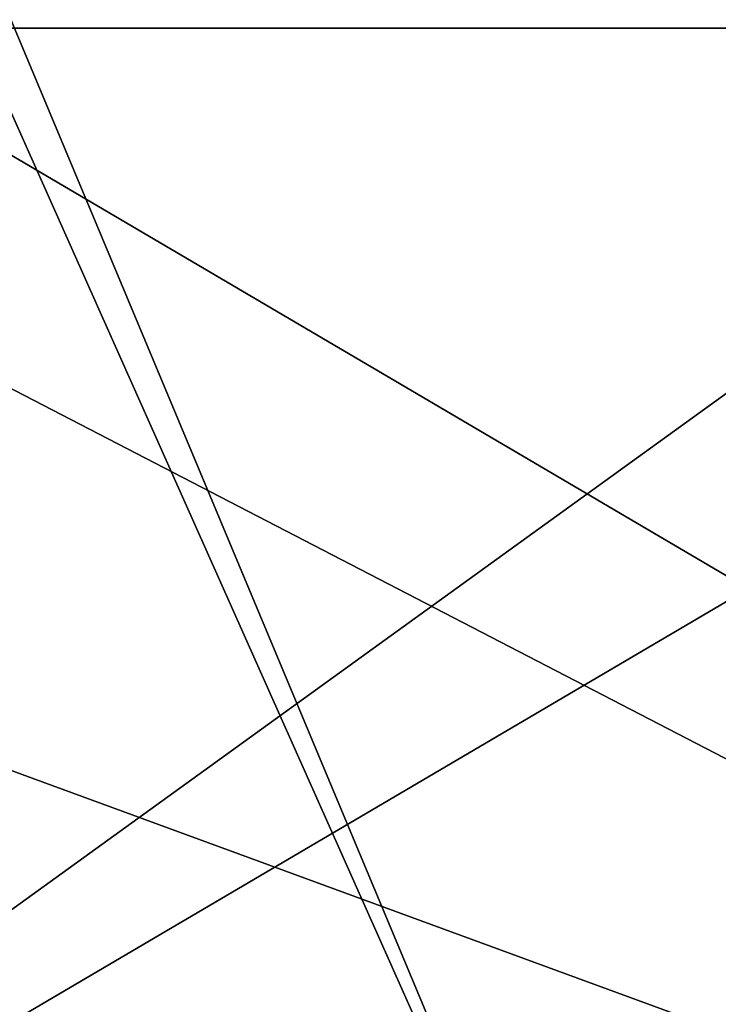
# Model space of a CAD drawing. Units: millimetres. Extents: x -601 to 601, y -441 to 10.
# Drawn here: x 165 to 294, y -324 to -142 of the extents above; entities that cross this region are included whole.
import ezdxf

# ---------------------------------------------------------------- set-up
doc = ezdxf.new("R2010")
doc.units = ezdxf.units.MM
doc.header["$LTSCALE"] = 81.481481
for name, color, linetype in [('108', 7, 'CONTINUOUS'), ('110', 7, 'CONTINUOUS'), ('111', 7, 'CONTINUOUS'), ('4', 7, 'CONTINUOUS'), ('656', 7, 'CONTINUOUS'), ('659', 7, 'CONTINUOUS'), ('672', 7, 'CONTINUOUS'), ('673', 7, 'CONTINUOUS')]:
    doc.layers.add(name, color=color, linetype=linetype)

msp = doc.modelspace()

# ---------------------------------------------------------------- linework, layer by layer
at = {"layer": '108', "color": 9, "linetype": 'Continuous', "true_color": 0xabd4cd}
for points in [[(584, -414, -372), (584, -80, -372), (16, -80, -372), (584, -414, -372)], [(584, -414, -372), (16, -80, -372), (16, -414, -372), (584, -414, -372)]]:
    msp.add_3dface(points, dxfattribs=at)
at = {"layer": '110', "linetype": 'Continuous'}
for points in [[(-600.8, -440.8), (600.8, -440.8), (-600.8, -0.2), (-600.8, -440.8)], [(-600.8, -0.2), (600.8, -440.8), (600.8, -0.2), (-600.8, -0.2)]]:
    msp.add_3dface(points, dxfattribs=at)
at = {"layer": '111', "linetype": 'Continuous'}
for points in [[(16.12, -3, -18), (583.88, -3, -18), (16.12, -413, -18), (16.12, -3, -18)], [(583.88, -3, -18), (583.88, -413, -18), (16.12, -413, -18), (583.88, -3, -18)]]:
    msp.add_3dface(points, dxfattribs=at)
at = {"layer": '4', "color": 9, "linetype": 'Continuous', "true_color": 0xabd4cd}
for points in [[(584, -80, -388), (584, -414, -388), (16, -414, -388), (584, -80, -388)], [(584, -80, -388), (16, -414, -388), (16, -80, -388), (584, -80, -388)]]:
    msp.add_3dface(points, dxfattribs=at)
at = {"layer": '656', "linetype": 'Continuous'}
for points in [[(35.18, -143.5, -329.15), (564.53, -143.5, -329.15), (35.67, -143.5, -328.83), (35.18, -143.5, -329.15)], [(35.67, -143.5, -328.83), (564.53, -143.5, -329.15), (35.86, -143.5, -328.28), (35.67, -143.5, -328.83)], [(564.53, -143.5, -329.15), (36.59, -143.5, -189.15), (35.86, -143.5, -328.28), (564.53, -143.5, -329.15)], [(563.6, -143.5, -328.25), (563.6, -143.5, -189.15), (36.59, -143.5, -189.15), (563.6, -143.5, -328.25)], [(563.86, -143.5, -328.89), (563.6, -143.5, -328.25), (36.59, -143.5, -189.15), (563.86, -143.5, -328.89)], [(564.53, -143.5, -329.15), (563.86, -143.5, -328.89), (36.59, -143.5, -189.15), (564.53, -143.5, -329.15)]]:
    msp.add_3dface(points, dxfattribs=at)
at = {"layer": '659', "linetype": 'Continuous'}
for points in [[(563.6, -143.5, -189.15), (564.5, -143.5, -189.15), (28, -127.5, -189.15), (563.6, -143.5, -189.15)], [(563.6, -143.5, -189.15), (28, -127.5, -189.15), (36.59, -143.5, -189.15), (563.6, -143.5, -189.15)], [(28, -127.5, -189.15), (564.5, -143.5, -189.15), (572, -143.5, -189.15), (28, -127.5, -189.15)], [(572, -127.5, -189.15), (28, -127.5, -189.15), (572, -143.5, -189.15), (572, -127.5, -189.15)]]:
    msp.add_3dface(points, dxfattribs=at)
at = {"layer": '672', "linetype": 'Continuous'}
for points in [[(162.38, -138.5, -345.15), (279.1, -417.5, -345.15), (161.82, -154.5, -345.15), (162.38, -138.5, -345.15)], [(437.62, -138.5, -345.15), (279.1, -417.5, -345.15), (162.38, -138.5, -345.15), (437.62, -138.5, -345.15)], [(279.1, -417.5, -345.15), (437.62, -138.5, -345.15), (288.9, -417.5, -345.15), (279.1, -417.5, -345.15)], [(288.9, -417.5, -345.15), (437.62, -138.5, -345.15), (311.1, -417.5, -345.15), (288.9, -417.5, -345.15)], [(279.1, -417.5, -345.15), (28, -417.5, -345.15), (161.82, -154.5, -345.15), (279.1, -417.5, -345.15)]]:
    msp.add_3dface(points, dxfattribs=at)
at = {"layer": '673', "linetype": 'Continuous'}
for points in [[(564.5, -417.5, -329.15), (564.53, -143.5, -329.15), (35.18, -143.5, -329.15), (564.5, -417.5, -329.15)], [(564.5, -417.5, -329.15), (35.18, -143.5, -329.15), (35.18, -417.5, -329.15), (564.5, -417.5, -329.15)]]:
    msp.add_3dface(points, dxfattribs=at)

doc.saveas('drawing.dxf')
